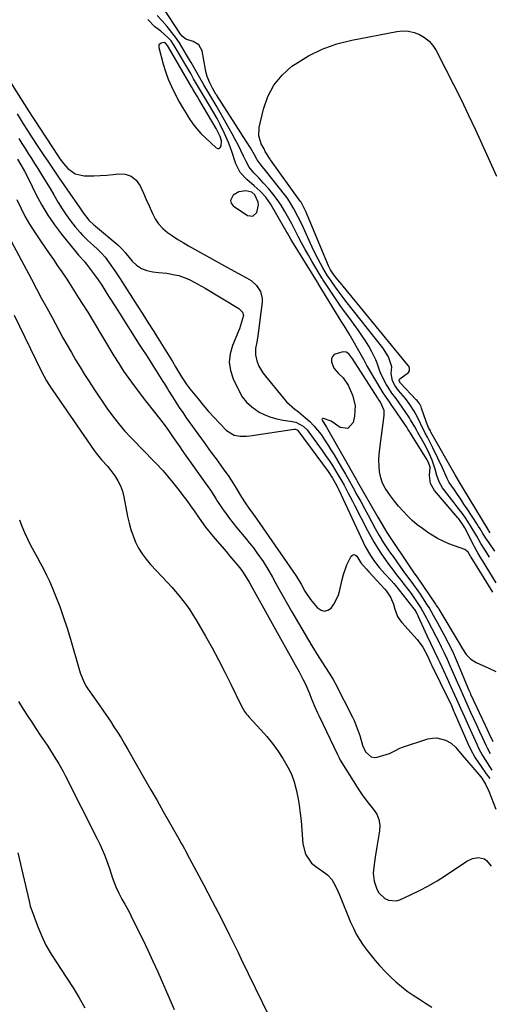
# Model space of a CAD drawing. Units: inches. Extents: x 1873098 to 1879882, y 431967 to 438069.
# Drawn here: x 1874351 to 1874564, y 434643 to 435089 of the extents above; entities that cross this region are included whole.
import ezdxf

# ---------------------------------------------------------------- set-up
doc = ezdxf.new("R2010")
doc.units = ezdxf.units.IN
doc.header["$MEASUREMENT"] = 0
for name, color, linetype in [('1', 7, 'Continuous'), ('7', 7, 'Continuous'), ('8', 7, 'Continuous')]:
    doc.layers.add(name, color=color, linetype=linetype)

msp = doc.modelspace()

# ---------------------------------------------------------------- linework, layer by layer
at = {"layer": '1', "color": 18}
for points in [[(1874442.83, 435034.08, 1660), (1874442.24, 435036, 1660), (1874440.44, 435039.65, 1660), (1874432.55, 435052.87, 1660), (1874431.7, 435054.3, 1660), (1874430.03, 435057.17, 1660), (1874429.61, 435057.89, 1660), (1874429.2, 435058.6, 1660), (1874418.77, 435076.56, 1660), (1874418.35, 435077.27, 1660), (1874417.49, 435078.25, 1660), (1874416.79, 435078.62, 1660), (1874415.38, 435078.38, 1660), (1874414.45, 435077.61, 1660), (1874414.32, 435076.41, 1660), (1874416.38, 435068.85, 1660), (1874417.44, 435065.41, 1660), (1874418.65, 435062.03, 1660), (1874420.07, 435058.73, 1660), (1874421.64, 435055.5, 1660), (1874423.67, 435051.7, 1660), (1874425.1, 435049.17, 1660), (1874426.59, 435046.67, 1660), (1874428.13, 435044.2, 1660), (1874429.79, 435041.82, 1660), (1874431.56, 435039.54, 1660), (1874433.5, 435037.39, 1660), (1874435.55, 435035.35, 1660), (1874440.37, 435030.89, 1660), (1874441.09, 435030.62, 1660), (1874441.71, 435030.61, 1660), (1874442.2, 435031, 1660), (1874442.6, 435031.65, 1660), (1874442.83, 435034.08, 1660)], [(1874457.85, 435009.6, 1660), (1874456.62, 435010.71, 1660), (1874453.9, 435011.41, 1660), (1874450.68, 435010.94, 1660), (1874448.08, 435009.35, 1660), (1874446.81, 435006.99, 1660), (1874447.18, 435005.8, 1660), (1874448.05, 435004.61, 1660), (1874454.51, 435000.18, 1660), (1874457, 434999.82, 1660), (1874458.81, 435001.57, 1660), (1874459.56, 435005.03, 1660), (1874459.38, 435006.2, 1660), (1874457.85, 435009.6, 1660)], [(1874516.51, 434911.78, 1660), (1874514.9, 434915.52, 1660), (1874514.33, 434916.45, 1660), (1874513.87, 434917.13, 1660), (1874513.73, 434917.36, 1660), (1874502.05, 434935.48, 1660), (1874501.91, 434935.71, 1660), (1874500.55, 434937.46, 1660), (1874499.32, 434938.3, 1660), (1874497.84, 434938.37, 1660), (1874493.91, 434937.13, 1660), (1874493.04, 434936.31, 1660), (1874492.66, 434935.18, 1660), (1874492.6, 434933.84, 1660), (1874493.76, 434930.93, 1660), (1874495.79, 434928.54, 1660), (1874497.93, 434926.53, 1660), (1874500.28, 434923.25, 1660), (1874502.22, 434918.7, 1660), (1874503.31, 434914.05, 1660), (1874503.04, 434909.29, 1660), (1874502.44, 434906.35, 1660), (1874500.1, 434903.58, 1660), (1874496.52, 434904.08, 1660), (1874492.49, 434907.01, 1660), (1874489.03, 434908.24, 1660), (1874488.67, 434908.17, 1660), (1874488.42, 434908.02, 1660), (1874488.35, 434907.74, 1660), (1874488.39, 434907.38, 1660), (1874490.43, 434904.18, 1660), (1874491.06, 434903.13, 1660), (1874503.97, 434880.31, 1660), (1874504.08, 434880.11, 1660), (1874504.31, 434879.71, 1660), (1874504.43, 434879.51, 1660), (1874513.62, 434863.47, 1660), (1874515.12, 434860.86, 1660), (1874516.61, 434858.25, 1660), (1874517.73, 434856.45, 1660), (1874518.31, 434855.56, 1660), (1874528.72, 434840.05, 1660), (1874528.87, 434839.82, 1660), (1874530, 434838.26, 1660), (1874531.45, 434836.26, 1660), (1874531.79, 434835.76, 1660), (1874539.76, 434824.04, 1660), (1874540.15, 434823.45, 1660), (1874540.73, 434822.57, 1660), (1874541.11, 434821.97, 1660), (1874541.29, 434821.67, 1660), (1874550.48, 434806.26, 1660), (1874552.07, 434803.72, 1660), (1874553.75, 434801.24, 1660), (1874555.74, 434799.1, 1660), (1874558.22, 434797.56, 1660), (1874563.96, 434794.97, 1660), (1874567.14, 434793.47, 1660)], [(1874565.76, 434829.43, 1660), (1874555.96, 434845.27, 1660), (1874555.85, 434845.46, 1660), (1874554.56, 434847.54, 1660), (1874553.13, 434848.81, 1660), (1874548.44, 434850.41, 1660), (1874545.8, 434851.39, 1660), (1874543.23, 434852.49, 1660), (1874540.74, 434853.8, 1660), (1874538.32, 434855.24, 1660), (1874536.31, 434856.54, 1660), (1874533.87, 434858.24, 1660), (1874531.51, 434860.03, 1660), (1874529.27, 434861.98, 1660), (1874527.12, 434864.03, 1660), (1874525.07, 434866.2, 1660), (1874523.09, 434868.41, 1660), (1874521.18, 434870.7, 1660), (1874519.34, 434873.04, 1660), (1874516.95, 434876.53, 1660), (1874515.78, 434878.85, 1660), (1874514.98, 434881.33, 1660), (1874514.44, 434883.92, 1660), (1874514.21, 434886.58, 1660), (1874514.11, 434889.24, 1660), (1874514.23, 434891.9, 1660), (1874514.49, 434894.56, 1660), (1874516.56, 434909.52, 1660), (1874516.51, 434911.78, 1660)]]:
    msp.add_polyline3d(points, dxfattribs=at)
at = {"layer": '7', "color": 18}
for points in [[(1874564.26, 434845.31, 1664), (1874562.29, 434848.43, 1664), (1874560.35, 434851.56, 1664), (1874558.52, 434854.75, 1664), (1874556.03, 434859.02, 1664), (1874553.67, 434862.62, 1664), (1874552.29, 434864.58, 1664), (1874549.66, 434868.18, 1664), (1874548.3, 434869.96, 1664), (1874543.02, 434876.78, 1664), (1874541.42, 434879.38, 1664), (1874540.4, 434882.26, 1664), (1874539.59, 434885.26, 1664), (1874538.25, 434889.23, 1664), (1874536.66, 434893.09, 1664), (1874534.72, 434896.79, 1664), (1874531.77, 434901.87, 1664), (1874531.3, 434902.69, 1664), (1874530.37, 434904.34, 1664), (1874528.47, 434907.61, 1664), (1874527.95, 434908.4, 1664), (1874524.68, 434913.3, 1664), (1874521.91, 434917.18, 1664), (1874519.99, 434919.72, 1664), (1874518.27, 434922.38, 1664), (1874517.5, 434923.76, 1664), (1874515.01, 434928.49, 1664), (1874514.34, 434930.01, 1664), (1874513.42, 434933.22, 1664), (1874512.75, 434934.75, 1664), (1874510.89, 434938.38, 1664), (1874509.51, 434940.9, 1664), (1874508.06, 434943.38, 1664), (1874506.48, 434945.78, 1664), (1874504.83, 434948.13, 1664), (1874500.45, 434954.07, 1664), (1874498.53, 434956.72, 1664), (1874496.64, 434959.38, 1664), (1874494.78, 434962.07, 1664), (1874492.96, 434964.78, 1664), (1874489.65, 434969.76, 1664), (1874489.04, 434970.7, 1664), (1874488.75, 434971.17, 1664), (1874488.6, 434971.41, 1664), (1874488.45, 434971.65, 1664), (1874483.81, 434979.46, 1664), (1874482.19, 434982.24, 1664), (1874480.61, 434985.04, 1664), (1874479.08, 434987.87, 1664), (1874477.59, 434990.73, 1664), (1874475.88, 434994.05, 1664), (1874474.62, 434996.44, 1664), (1874473.33, 434998.81, 1664), (1874471.52, 435002.08, 1664), (1874469.86, 435004.83, 1664), (1874468.08, 435007.49, 1664), (1874466.12, 435010.02, 1664), (1874464.04, 435012.46, 1664), (1874461.88, 435014.82, 1664), (1874459.66, 435017.23, 1664), (1874457.41, 435019.61, 1664), (1874455.37, 435022.13, 1664), (1874453.78, 435024.96, 1664), (1874452.79, 435027.12, 1664), (1874451.59, 435029.68, 1664), (1874450.34, 435032.21, 1664), (1874449.03, 435034.72, 1664), (1874447.68, 435037.2, 1664), (1874442.25, 435046.89, 1664), (1874440.4, 435050.09, 1664), (1874438.41, 435053.34, 1664), (1874436.54, 435056.39, 1664), (1874434.73, 435059.48, 1664), (1874428.99, 435069.52, 1664), (1874428.3, 435070.71, 1664), (1874426.92, 435073.1, 1664), (1874424.82, 435076.66, 1664), (1874423.73, 435078.45, 1664), (1874421.97, 435081.04, 1664), (1874421.33, 435081.86, 1664), (1874418.13, 435085.82, 1664), (1874415.94, 435088.41, 1664), (1874413.63, 435090.89, 1664)], [(1874566.65, 434848.08, 1666), (1874564.05, 434851.81, 1666), (1874562.64, 434853.9, 1666), (1874561.3, 434856.04, 1666), (1874559.97, 434858.19, 1666), (1874559.29, 434859.25, 1666), (1874558.61, 434860.31, 1666), (1874554.09, 434867.24, 1666), (1874552.68, 434869.39, 1666), (1874551.25, 434871.53, 1666), (1874549.81, 434873.66, 1666), (1874548.35, 434875.78, 1666), (1874546.05, 434879.18, 1666), (1874545.06, 434880.99, 1666), (1874543.38, 434884.79, 1666), (1874542.94, 434885.73, 1666), (1874538.55, 434894.84, 1666), (1874537.76, 434896.45, 1666), (1874536.14, 434899.65, 1666), (1874535.12, 434901.59, 1666), (1874532.97, 434905.87, 1666), (1874531.6, 434908.75, 1666), (1874530.06, 434911.54, 1666), (1874528.17, 434914.46, 1666), (1874526.14, 434917.17, 1666), (1874522.97, 434920.88, 1666), (1874521.47, 434922.94, 1666), (1874520.31, 434925.22, 1666), (1874519.66, 434928.61, 1666), (1874519.96, 434931.58, 1666), (1874518.48, 434936.09, 1666), (1874515.97, 434940.16, 1666), (1874499.22, 434961.4, 1666), (1874498.01, 434962.96, 1666), (1874495.64, 434966.11, 1666), (1874494.48, 434967.7, 1666), (1874492.46, 434970.53, 1666), (1874491.39, 434972.07, 1666), (1874490.88, 434972.86, 1666), (1874488.78, 434976.4, 1666), (1874486.54, 434980.4, 1666), (1874484.52, 434984.51, 1666), (1874479.15, 434996.23, 1666), (1874477.46, 434999.77, 1666), (1874475.64, 435003.24, 1666), (1874473.63, 435006.59, 1666), (1874472.5, 435008.19, 1666), (1874471.32, 435009.75, 1666), (1874463.29, 435019.81, 1666), (1874460.77, 435022.98, 1666), (1874459.04, 435025.47, 1666), (1874457.75, 435027.73, 1666), (1874455.94, 435030.87, 1666), (1874454.02, 435033.94, 1666), (1874440.52, 435054.85, 1666), (1874440.24, 435055.27, 1666), (1874439.41, 435056.56, 1666), (1874438.67, 435057.85, 1666), (1874437.47, 435060.3, 1666), (1874436.27, 435063.28, 1666), (1874435.84, 435064.82, 1666), (1874435.49, 435066.39, 1666), (1874433.97, 435074.83, 1666), (1874432.6, 435077.56, 1666), (1874429.96, 435079.12, 1666), (1874426.64, 435080.1, 1666), (1874424.93, 435081.57, 1666), (1874424.24, 435082.48, 1666), (1874416.14, 435094.62, 1666)], [(1874567.3, 434833.68, 1662), (1874561.05, 434843.73, 1662), (1874559.97, 434845.49, 1662), (1874558.92, 434847.27, 1662), (1874557.43, 434849.97, 1662), (1874556.96, 434850.89, 1662), (1874553.06, 434858.67, 1662), (1874552.4, 434859.88, 1662), (1874550.38, 434862.66, 1662), (1874549.94, 434863.19, 1662), (1874539.29, 434875.57, 1662), (1874537.53, 434878.7, 1662), (1874537.12, 434882.26, 1662), (1874537.34, 434886.05, 1662), (1874536.84, 434887.77, 1662), (1874536.33, 434888.86, 1662), (1874536.03, 434889.38, 1662), (1874528.17, 434901.99, 1662), (1874528, 434902.27, 1662), (1874527.32, 434903.36, 1662), (1874526.97, 434903.89, 1662), (1874526.79, 434904.16, 1662), (1874519.74, 434914.45, 1662), (1874519.22, 434915.21, 1662), (1874517.09, 434918.22, 1662), (1874516.08, 434919.75, 1662), (1874515.6, 434920.54, 1662), (1874508.92, 434931.75, 1662), (1874508.64, 434932.24, 1662), (1874507.63, 434934.25, 1662), (1874507.11, 434935.25, 1662), (1874506.83, 434935.74, 1662), (1874500.6, 434946.6, 1662), (1874499.92, 434947.76, 1662), (1874498.52, 434950.05, 1662), (1874497.07, 434952.31, 1662), (1874495.64, 434954.59, 1662), (1874494.93, 434955.73, 1662), (1874486.63, 434969.38, 1662), (1874486.59, 434969.47, 1662), (1874486.39, 434969.79, 1662), (1874486.29, 434969.95, 1662), (1874486.24, 434970.03, 1662), (1874474.72, 434988.77, 1662), (1874474.25, 434989.53, 1662), (1874472.67, 434992.22, 1662), (1874472, 434993.37, 1662), (1874471.67, 434993.94, 1662), (1874471.34, 434994.52, 1662), (1874464.96, 435005.51, 1662), (1874462.89, 435008.53, 1662), (1874460.38, 435011.21, 1662), (1874457.63, 435013.67, 1662), (1874454.22, 435016.55, 1662), (1874451.28, 435019.74, 1662), (1874449.33, 435023.61, 1662), (1874447.41, 435029.24, 1662), (1874446.67, 435031.29, 1662), (1874445.9, 435033.32, 1662), (1874444.17, 435037.3, 1662), (1874442.16, 435041.49, 1662), (1874440.79, 435044.16, 1662), (1874439.32, 435046.77, 1662), (1874436.89, 435050.83, 1662), (1874435.51, 435053.09, 1662), (1874434.15, 435055.36, 1662), (1874432.8, 435057.63, 1662), (1874431.47, 435059.92, 1662), (1874430.15, 435062.21, 1662), (1874428.83, 435064.5, 1662), (1874427.5, 435066.79, 1662), (1874426.17, 435069.08, 1662), (1874422.31, 435075.71, 1662), (1874421.36, 435077.33, 1662), (1874419.94, 435079.37, 1662), (1874418.44, 435080.96, 1662), (1874415.32, 435083.79, 1662), (1874412.63, 435085.79, 1662), (1874409.47, 435089.05, 1662)], [(1874564.57, 434856.4, 1668), (1874563.79, 434857.6, 1668), (1874563.61, 434857.91, 1668), (1874552.48, 434876.28, 1668), (1874551.12, 434878.54, 1668), (1874548.7, 434882.7, 1668), (1874537.75, 434902.03, 1668), (1874537.46, 434902.55, 1668), (1874536.65, 434904.15, 1668), (1874535.76, 434906.32, 1668), (1874533.49, 434912.84, 1668), (1874533.28, 434913.38, 1668), (1874532.51, 434914.9, 1668), (1874531.85, 434915.84, 1668), (1874531.49, 434916.28, 1668), (1874531.1, 434916.7, 1668), (1874523.87, 434924.11, 1668), (1874523.28, 434925.2, 1668), (1874523.32, 434925.76, 1668), (1874523.46, 434926, 1668), (1874523.66, 434926.21, 1668), (1874527.5, 434929.07, 1668), (1874528.03, 434929.73, 1668), (1874528.08, 434931.03, 1668), (1874527.74, 434931.87, 1668), (1874527.48, 434932.25, 1668), (1874497.91, 434968.23, 1668), (1874497.44, 434968.8, 1668), (1874495.56, 434971.1, 1668), (1874493.73, 434973.31, 1668), (1874492.24, 434975.51, 1668), (1874491.57, 434976.78, 1668), (1874491.28, 434977.43, 1668), (1874481.04, 435002.07, 1668), (1874480.77, 435002.68, 1668), (1874479.57, 435005.05, 1668), (1874478.87, 435006.18, 1668), (1874478.49, 435006.72, 1668), (1874465.05, 435025.46, 1668), (1874464.85, 435025.74, 1668), (1874462.65, 435029.27, 1668), (1874462.07, 435030.35, 1668), (1874460.83, 435032.76, 1668), (1874459.72, 435036.34, 1668), (1874459.89, 435040.09, 1668), (1874461.78, 435048.45, 1668), (1874463.76, 435054.14, 1668), (1874466.46, 435059.35, 1668), (1874470.25, 435063.83, 1668), (1874474.75, 435067.83, 1668), (1874476.19, 435068.84, 1668), (1874482.21, 435072.52, 1668), (1874488.45, 435075.65, 1668), (1874495.04, 435077.96, 1668), (1874501.86, 435079.73, 1668), (1874522.2, 435083.65, 1668), (1874524.87, 435083.9, 1668), (1874527.49, 435083.81, 1668)], [(1874527.49, 435083.81, 1668), (1874530.05, 435083.23, 1668), (1874532.57, 435082.31, 1668), (1874534.86, 435080.91, 1668), (1874536.92, 435079.28, 1668), (1874538.61, 435077.28, 1668), (1874540.08, 435075.03, 1668), (1874544.55, 435066.4, 1668), (1874548.01, 435059.61, 1668), (1874551.39, 435052.79, 1668), (1874554.67, 435045.92, 1668), (1874557.88, 435039.02, 1668), (1874567.42, 435018.07, 1668)], [(1874341.76, 435068.96, 1662), (1874355.35, 435047.61, 1662), (1874355.66, 435047.12, 1662), (1874356.92, 435045.13, 1662), (1874357.55, 435044.14, 1662), (1874357.87, 435043.65, 1662), (1874368.72, 435027.05, 1662), (1874369.49, 435025.93, 1662), (1874371.14, 435023.79, 1662), (1874373.18, 435021.49, 1662), (1874376.54, 435019.06, 1662), (1874380.6, 435018.18, 1662), (1874384.95, 435018.2, 1662), (1874387.87, 435018.31, 1662), (1874390.79, 435018.54, 1662), (1874393.7, 435018.84, 1662), (1874396.16, 435019.15, 1662), (1874399.21, 435018.91, 1662), (1874401.91, 435018.03, 1662), (1874404.07, 435016.19, 1662), (1874405.88, 435013.72, 1662), (1874407.43, 435010.3, 1662), (1874408.71, 435007.43, 1662), (1874409.98, 435004.55, 1662), (1874411.48, 435001.08, 1662), (1874412.77, 434998.62, 1662), (1874414.31, 434996.35, 1662), (1874416.18, 434994.36, 1662), (1874418.29, 434992.55, 1662), (1874420.61, 434990.93, 1662), (1874422.96, 434989.37, 1662), (1874425.37, 434987.89, 1662), (1874427.82, 434986.47, 1662), (1874446.86, 434975.87, 1662), (1874450.5, 434973.88, 1662), (1874454.17, 434971.94, 1662), (1874456.24, 434970.73, 1662), (1874458.7, 434968.51, 1662), (1874460.5, 434965.7, 1662), (1874461.22, 434962.57, 1662), (1874461.19, 434960.91, 1662), (1874459.21, 434945.67, 1662), (1874458.79, 434942.76, 1662), (1874458.28, 434939.87, 1662), (1874458.14, 434937.02, 1662), (1874458.79, 434934.24, 1662), (1874459.78, 434931.95, 1662), (1874461.59, 434928.85, 1662), (1874462.67, 434927.41, 1662), (1874472.3, 434915.67, 1662), (1874476.1, 434912.44, 1662), (1874477.72, 434911.22, 1662), (1874480.92, 434908.5, 1662), (1874482.83, 434906.74, 1662), (1874484.65, 434904.9, 1662), (1874486.32, 434902.92, 1662), (1874487.9, 434900.85, 1662), (1874489.5, 434898.53, 1662), (1874490.98, 434896.3, 1662), (1874492.4, 434894.03, 1662), (1874493.79, 434891.74, 1662), (1874497.22, 434885.92, 1662), (1874499, 434882.87, 1662), (1874500.76, 434879.8, 1662), (1874502.49, 434876.71, 1662), (1874504.2, 434873.61, 1662), (1874505.9, 434870.48, 1662), (1874507.57, 434867.39, 1662), (1874509.23, 434864.3, 1662), (1874510.88, 434861.2, 1662), (1874512.4, 434858.37, 1662), (1874514.26, 434855.05, 1662), (1874516.26, 434851.83, 1662), (1874518.36, 434848.66, 1662), (1874519.44, 434847.1, 1662), (1874520.54, 434845.55, 1662), (1874523.92, 434840.81, 1662), (1874525.8, 434838.23, 1662), (1874527.72, 434835.67, 1662), (1874529.86, 434832.8, 1662), (1874531.84, 434829.97, 1662), (1874532.8, 434828.54, 1662), (1874535.72, 434824.05, 1662), (1874537.05, 434821.97, 1662), (1874539.56, 434817.71, 1662), (1874540.75, 434815.54, 1662), (1874543.61, 434810.23, 1662), (1874545.56, 434806.45, 1662), (1874547.43, 434802.64, 1662), (1874549.18, 434798.77, 1662), (1874550.85, 434794.87, 1662), (1874553.72, 434787.86, 1662), (1874554.94, 434784.94, 1662), (1874555.46, 434783.78, 1662), (1874555.72, 434783.2, 1662), (1874562.29, 434769.09, 1662), (1874564.01, 434765.44, 1662), (1874565.74, 434761.8, 1662)], [(1874350.15, 435046.3, 1664), (1874352.02, 435043.29, 1664), (1874352.94, 435041.78, 1664), (1874354.81, 435038.77, 1664), (1874356.72, 435035.79, 1664), (1874359.52, 435031.51, 1664), (1874361.91, 435027.9, 1664), (1874364.32, 435024.31, 1664), (1874366.76, 435020.73, 1664), (1874369.22, 435017.17, 1664), (1874376.49, 435006.74, 1664), (1874377.2, 435005.71, 1664), (1874378.61, 435003.64, 1664), (1874380.11, 435001.4, 1664), (1874382.72, 434998.07, 1664), (1874384.94, 434995.96, 1664), (1874385.34, 434995.63, 1664), (1874385.73, 434995.3, 1664), (1874395.8, 434986.92, 1664), (1874397.78, 434984.98, 1664), (1874399.14, 434983.39, 1664), (1874399.59, 434982.86, 1664), (1874402.35, 434979.52, 1664), (1874404.34, 434977.64, 1664), (1874406.53, 434976.13, 1664), (1874409.01, 434975.19, 1664), (1874411.69, 434974.62, 1664), (1874414.26, 434974.4, 1664), (1874417.99, 434973.98, 1664), (1874421.7, 434973.36, 1664), (1874423.52, 434972.92, 1664), (1874427.04, 434971.7, 1664), (1874428.78, 434970.89, 1664), (1874432.13, 434969.1, 1664), (1874433.79, 434968.16, 1664), (1874435.43, 434967.2, 1664), (1874450.73, 434958.07, 1664), (1874452.37, 434956.42, 1664), (1874452.73, 434954.8, 1664), (1874451.9, 434951.85, 1664), (1874450.91, 434948.89, 1664), (1874450.36, 434947.44, 1664), (1874449.78, 434945.99, 1664), (1874447.78, 434941.26, 1664), (1874446.73, 434937.47, 1664), (1874446.33, 434933.69, 1664), (1874446.88, 434929.93, 1664), (1874448.08, 434926.18, 1664), (1874450.58, 434920.86, 1664), (1874452.23, 434918.06, 1664), (1874454.16, 434915.52, 1664), (1874456.53, 434913.39, 1664), (1874459.93, 434911.1, 1664), (1874462.51, 434909.82, 1664), (1874465.16, 434908.75, 1664), (1874467.92, 434908, 1664), (1874470.75, 434907.46, 1664), (1874473.98, 434907.03, 1664), (1874476.43, 434906.45, 1664), (1874479.76, 434904.67, 1664), (1874481.61, 434902.98, 1664), (1874482.42, 434902, 1664), (1874488.39, 434893.72, 1664), (1874489.98, 434891.45, 1664), (1874491.55, 434889.16, 1664), (1874493.06, 434886.83, 1664), (1874495.3, 434883.22, 1664), (1874497.37, 434879.71, 1664), (1874498.36, 434877.93, 1664), (1874500.27, 434874.32, 1664), (1874502.14, 434870.69, 1664), (1874503.07, 434868.88, 1664), (1874508.94, 434857.35, 1664), (1874510.41, 434854.6, 1664), (1874511.95, 434851.89, 1664), (1874513.6, 434849.25, 1664), (1874515.33, 434846.65, 1664), (1874518.12, 434842.62, 1664), (1874518.9, 434841.54, 1664), (1874520.13, 434839.95, 1664), (1874522.19, 434837.31, 1664), (1874524.65, 434834.12, 1664), (1874525.47, 434833.06, 1664), (1874528.71, 434828.83, 1664), (1874530.65, 434826.16, 1664), (1874533.3, 434822, 1664), (1874535.72, 434817.68, 1664), (1874536.19, 434816.79, 1664), (1874538.17, 434812.97, 1664), (1874540.14, 434809.14, 1664), (1874541.01, 434807.45, 1664), (1874542.4, 434804.67, 1664), (1874543.75, 434801.87, 1664), (1874545.04, 434799.05, 1664), (1874546.31, 434796.22, 1664), (1874548.11, 434792.07, 1664), (1874549.77, 434788.29, 1664), (1874550.61, 434786.4, 1664), (1874552.29, 434782.62, 1664), (1874553.99, 434778.85, 1664), (1874555.69, 434775.1, 1664), (1874557.02, 434772.17, 1664), (1874558.36, 434769.24, 1664), (1874559.71, 434766.31, 1664), (1874561.06, 434763.39, 1664), (1874562.58, 434760.11, 1664), (1874563.2, 434758.84, 1664), (1874564.52, 434756.35, 1664)], [(1874350.95, 435035.09, 1666), (1874352.33, 435032.79, 1666), (1874353.75, 435030.52, 1666), (1874355.18, 435028.26, 1666), (1874356.63, 435026, 1666), (1874358.07, 435023.74, 1666), (1874359.5, 435021.47, 1666), (1874360.93, 435019.21, 1666), (1874363.35, 435015.31, 1666), (1874365.07, 435012.48, 1666), (1874366.75, 435009.63, 1666), (1874368.77, 435006.13, 1666), (1874370.51, 435003.25, 1666), (1874372.35, 435000.45, 1666), (1874374.34, 434997.75, 1666), (1874376.43, 434995.11, 1666), (1874378.68, 434992.43, 1666), (1874379.75, 434991.22, 1666), (1874382.04, 434988.95, 1666), (1874384.78, 434986.61, 1666), (1874386.65, 434984.93, 1666), (1874388.44, 434983.17, 1666), (1874390.07, 434981.27, 1666), (1874391.91, 434978.72, 1666), (1874394.41, 434975.1, 1666), (1874396.84, 434971.43, 1666), (1874404.62, 434959.34, 1666), (1874407.13, 434955.43, 1666), (1874409.62, 434951.52, 1666), (1874412.09, 434947.59, 1666), (1874413.32, 434945.62, 1666), (1874414.54, 434943.65, 1666), (1874420.53, 434933.96, 1666), (1874421.94, 434931.65, 1666), (1874423.34, 434929.34, 1666), (1874424.74, 434927.04, 1666), (1874427.14, 434923.37, 1666), (1874428.46, 434921.63, 1666), (1874432.18, 434917.02, 1666), (1874434.53, 434914.19, 1666), (1874436.93, 434911.4, 1666), (1874439.4, 434908.68, 1666), (1874441.92, 434906, 1666), (1874445.02, 434902.78, 1666), (1874448.52, 434900.62, 1666), (1874451.3, 434900.11, 1666), (1874454.15, 434900.1, 1666), (1874455.57, 434900.26, 1666), (1874475.78, 434903.4, 1666), (1874476.23, 434903.4, 1666), (1874477.05, 434903.03, 1666), (1874477.22, 434902.87, 1666), (1874477.37, 434902.7, 1666), (1874491.1, 434884.08, 1666), (1874493.1, 434881.16, 1666), (1874494.34, 434879.07, 1666), (1874495.51, 434876.73, 1666), (1874495.79, 434876.14, 1666), (1874506.94, 434852.13, 1666), (1874507.97, 434850.06, 1666), (1874510.28, 434846.08, 1666), (1874512.12, 434843.38, 1666), (1874514.35, 434840.5, 1666), (1874516.8, 434837.81, 1666), (1874519.76, 434834.77, 1666), (1874520.92, 434833.43, 1666), (1874521.66, 434832.51, 1666), (1874529.9, 434821.9, 1666), (1874530.21, 434821.5, 1666), (1874531.29, 434819.78, 1666), (1874531.76, 434818.87, 1666), (1874531.97, 434818.42, 1666), (1874535.13, 434811.49, 1666), (1874535.93, 434809.75, 1666), (1874537.55, 434806.28, 1666), (1874539.2, 434802.82, 1666), (1874540.83, 434799.35, 1666), (1874541.69, 434797.48, 1666), (1874543.35, 434793.88, 1666), (1874545.02, 434790.28, 1666), (1874547.55, 434784.85, 1666), (1874548.47, 434782.87, 1666), (1874549.38, 434780.88, 1666), (1874551.16, 434776.89, 1666), (1874552.93, 434772.88, 1666), (1874554.71, 434768.89, 1666), (1874558.47, 434760.48, 1666), (1874559.31, 434758.72, 1666), (1874561.15, 434755.31, 1666), (1874563.23, 434752.02, 1666), (1874565.38, 434748.77, 1666)], [(1874350.29, 435025.8, 1668), (1874351.87, 435023.21, 1668), (1874353.58, 435020.23, 1668), (1874355.16, 435017.19, 1668), (1874358.84, 435009.64, 1668), (1874361.34, 435004.94, 1668), (1874364.04, 435000.36, 1668), (1874367.05, 434995.99, 1668), (1874370.27, 434991.75, 1668), (1874376.85, 434983.66, 1668), (1874378.04, 434982.26, 1668), (1874380.5, 434979.53, 1668), (1874381.08, 434978.82, 1668), (1874381.65, 434978.09, 1668), (1874385.22, 434973.34, 1668), (1874386.92, 434970.98, 1668), (1874388.53, 434968.56, 1668), (1874390.87, 434964.87, 1668), (1874392.25, 434962.7, 1668), (1874394.4, 434959.3, 1668), (1874395.48, 434957.6, 1668), (1874396.56, 434955.9, 1668), (1874405.53, 434941.77, 1668), (1874407.06, 434939.38, 1668), (1874408.6, 434937, 1668), (1874410.14, 434934.61, 1668), (1874411.65, 434932.21, 1668), (1874416.21, 434924.93, 1668), (1874416.89, 434923.83, 1668), (1874418.26, 434921.63, 1668), (1874418.94, 434920.53, 1668), (1874420.55, 434917.93, 1668), (1874422.06, 434915.54, 1668), (1874423.61, 434913.17, 1668), (1874425.2, 434910.84, 1668), (1874426.82, 434908.53, 1668), (1874434.88, 434897.26, 1668), (1874435.96, 434895.77, 1668), (1874438.15, 434892.79, 1668), (1874440.38, 434889.84, 1668), (1874442.56, 434886.86, 1668), (1874443.62, 434885.36, 1668), (1874446.05, 434881.89, 1668), (1874447.23, 434880.16, 1668), (1874449.48, 434876.62, 1668), (1874451.92, 434872.47, 1668), (1874453.46, 434869.95, 1668), (1874455.16, 434867.54, 1668), (1874457.33, 434864.63, 1668), (1874458.81, 434862.54, 1668), (1874476.42, 434837, 1668), (1874476.75, 434836.52, 1668), (1874478.85, 434833.03, 1668), (1874480.62, 434829.95, 1668), (1874483.19, 434826.04, 1668), (1874486.21, 434822.46, 1668), (1874488.03, 434821.24, 1668), (1874489.51, 434820.88, 1668), (1874490.98, 434821.3, 1668), (1874492.43, 434822.24, 1668), (1874493.72, 434823.95, 1668), (1874495.63, 434827.73, 1668), (1874496.25, 434829.78, 1668), (1874497.43, 434835.1, 1668), (1874498.03, 434837.38, 1668), (1874499.63, 434841.79, 1668), (1874501.57, 434845.71, 1668), (1874502.21, 434846.26, 1668), (1874502.85, 434846.5, 1668), (1874503.49, 434846.28, 1668), (1874504.15, 434845.75, 1668), (1874505.95, 434842.71, 1668), (1874508.59, 434839.81, 1668), (1874509.64, 434838.68, 1668), (1874516.81, 434830.76, 1668), (1874517.53, 434829.92, 1668), (1874519.41, 434827.13, 1668), (1874520.72, 434824.02, 1668), (1874521.31, 434821.7, 1668), (1874522.52, 434818.46, 1668), (1874523.43, 434817.01, 1668), (1874524.5, 434815.64, 1668), (1874531.51, 434807.99, 1668), (1874534.05, 434804.52, 1668), (1874536.25, 434800.27, 1668), (1874537.14, 434798.4, 1668), (1874537.75, 434797.15, 1668), (1874538.05, 434796.53, 1668), (1874545.86, 434780.54, 1668), (1874546.82, 434778.47, 1668), (1874548.02, 434775.67, 1668), (1874548.32, 434774.98, 1668), (1874554.4, 434760.85, 1668), (1874555.44, 434758.61, 1668), (1874557.83, 434754.31, 1668), (1874560.45, 434750.42, 1668), (1874562.83, 434747.1, 1668), (1874564.45, 434744.9, 1668)], [(1874345.27, 434992.86, 1672), (1874356.61, 434971.37, 1672), (1874358.93, 434967, 1672), (1874361.27, 434962.63, 1672), (1874363.62, 434958.27, 1672), (1874365.98, 434953.92, 1672), (1874369.07, 434948.21, 1672), (1874370.94, 434944.81, 1672), (1874372.82, 434941.43, 1672), (1874374.75, 434938.08, 1672), (1874376.7, 434934.73, 1672), (1874378.69, 434931.42, 1672), (1874380.73, 434928.13, 1672), (1874382.83, 434924.87, 1672), (1874384.97, 434921.65, 1672), (1874390.86, 434912.92, 1672), (1874393.38, 434909.35, 1672), (1874396.04, 434905.89, 1672), (1874398.86, 434902.57, 1672), (1874401.85, 434899.39, 1672), (1874403.69, 434897.55, 1672), (1874406.13, 434895.08, 1672), (1874408.56, 434892.58, 1672), (1874410.98, 434890.07, 1672), (1874413.37, 434887.55, 1672), (1874416.15, 434884.52, 1672), (1874418.45, 434881.91, 1672), (1874420.66, 434879.23, 1672), (1874423.58, 434875.53, 1672), (1874425.31, 434873.25, 1672), (1874427.02, 434870.95, 1672), (1874428.69, 434868.62, 1672), (1874430.34, 434866.28, 1672), (1874432.67, 434862.94, 1672), (1874435.6, 434858.9, 1672), (1874437.65, 434856.27, 1672), (1874439.8, 434853.73, 1672), (1874443.06, 434850.01, 1672), (1874444.86, 434847.92, 1672), (1874446.65, 434845.82, 1672), (1874448.42, 434843.7, 1672), (1874451.17, 434840.4, 1672), (1874452.36, 434838.87, 1672), (1874454.91, 434834.76, 1672), (1874455.39, 434833.92, 1672), (1874476.19, 434796.51, 1672), (1874477.97, 434793.25, 1672), (1874479.69, 434789.95, 1672), (1874480.84, 434787.65, 1672), (1874482.63, 434783.43, 1672), (1874483.49, 434781.3, 1672), (1874485, 434777.74, 1672), (1874486.37, 434774.69, 1672), (1874487.09, 434773.17, 1672), (1874495.41, 434755.88, 1672), (1874496.14, 434754.26, 1672), (1874496.46, 434753.63, 1672), (1874496.64, 434753.33, 1672), (1874505.09, 434739.89, 1672), (1874506.63, 434737.57, 1672), (1874508.23, 434735.29, 1672), (1874509.94, 434733.1, 1672), (1874511.71, 434730.95, 1672), (1874513.15, 434728.73, 1672), (1874514.15, 434726.39, 1672), (1874514.5, 434723.86, 1672), (1874514.41, 434721.22, 1672), (1874513.17, 434713.91, 1672), (1874512.43, 434709.34, 1672), (1874511.79, 434704.76, 1672), (1874511.57, 434702.11, 1672), (1874511.93, 434698.34, 1672), (1874513.17, 434694.75, 1672), (1874514.13, 434693.17, 1672), (1874516.81, 434690.58, 1672), (1874518.5, 434689.77, 1672), (1874521.91, 434689.47, 1672), (1874523.66, 434689.95, 1672), (1874528.42, 434692.14, 1672), (1874532.53, 434694.15, 1672), (1874536.57, 434696.29, 1672), (1874540.51, 434698.61, 1672), (1874544.38, 434701.05, 1672), (1874553.98, 434707.41, 1672), (1874556.54, 434708.64, 1672), (1874559.34, 434709.15, 1672), (1874561.93, 434708.59, 1672), (1874562.98, 434707.84, 1672), (1874564.99, 434705.28, 1672)], [(1874348.79, 434954.99, 1674), (1874361.1, 434929.8, 1674), (1874362.28, 434927.48, 1674), (1874363.55, 434925.21, 1674), (1874365.61, 434921.89, 1674), (1874366.34, 434920.81, 1674), (1874385.07, 434893.69, 1674), (1874385.96, 434892.44, 1674), (1874388.4, 434889.5, 1674), (1874391.2, 434886.51, 1674), (1874392.69, 434884.59, 1674), (1874394.4, 434882.22, 1674), (1874395.8, 434879.97, 1674), (1874396.99, 434877.64, 1674), (1874397.87, 434875.16, 1674), (1874398.55, 434872.6, 1674), (1874400.26, 434863.74, 1674), (1874400.94, 434860.76, 1674), (1874401.75, 434857.82, 1674), (1874402.76, 434854.93, 1674), (1874403.89, 434852.09, 1674), (1874405.25, 434849.36, 1674), (1874406.79, 434846.75, 1674), (1874408.59, 434844.32, 1674), (1874410.57, 434841.99, 1674), (1874418.44, 434833.65, 1674), (1874420.23, 434831.71, 1674), (1874421.97, 434829.74, 1674), (1874423.67, 434827.72, 1674), (1874425.34, 434825.68, 1674), (1874426.93, 434823.58, 1674), (1874428.45, 434821.44, 1674), (1874429.88, 434819.23, 1674), (1874431.24, 434816.98, 1674), (1874435.54, 434809.5, 1674), (1874438.55, 434804.13, 1674), (1874441.48, 434798.71, 1674), (1874444.28, 434793.23, 1674), (1874447, 434787.71, 1674), (1874451.64, 434778.01, 1674), (1874453.25, 434775.31, 1674), (1874454.2, 434774.07, 1674), (1874454.71, 434773.47, 1674), (1874455.23, 434772.88, 1674), (1874460.6, 434767.04, 1674), (1874463.3, 434763.94, 1674), (1874465.89, 434760.75, 1674), (1874468.31, 434757.44, 1674), (1874470.62, 434754.03, 1674), (1874472.93, 434750.08, 1674), (1874474.48, 434746.86, 1674), (1874475.69, 434743.48, 1674), (1874476.67, 434740.02, 1674), (1874477.4, 434736.47, 1674), (1874478.03, 434732.9, 1674), (1874478.5, 434729.31, 1674), (1874478.87, 434725.7, 1674), (1874479.72, 434715.27, 1674), (1874480.92, 434710.68, 1674), (1874483.62, 434706.62, 1674), (1874486.11, 434704.56, 1674), (1874489.65, 434702.24, 1674), (1874490.85, 434701.32, 1674), (1874492.84, 434699.1, 1674), (1874494.32, 434696.43, 1674), (1874495.62, 434693.63, 1674), (1874496.22, 434692.21, 1674), (1874501.34, 434679.8, 1674), (1874502.56, 434677.09, 1674), (1874503.89, 434674.45, 1674), (1874505.4, 434671.9, 1674), (1874507.01, 434669.41, 1674), (1874508.76, 434667.01, 1674), (1874510.57, 434664.66, 1674), (1874512.48, 434662.38, 1674), (1874514.45, 434660.16, 1674), (1874517.01, 434657.4, 1674), (1874519.35, 434655.02, 1674), (1874521.78, 434652.75, 1674), (1874524.34, 434650.63, 1674), (1874526.99, 434648.61, 1674), (1874529.74, 434646.71, 1674), (1874532.51, 434644.85, 1674), (1874535.33, 434643.07, 1674), (1874538.19, 434641.34, 1674)], [(1874351.29, 434862.25, 1676), (1874352.29, 434859.3, 1676), (1874353.49, 434856.43, 1676), (1874354.83, 434853.6, 1676), (1874356.3, 434850.77, 1676), (1874357.74, 434848.06, 1676), (1874359.2, 434845.36, 1676), (1874360.68, 434842.66, 1676), (1874362.12, 434839.96, 1676), (1874363.5, 434837.21, 1676), (1874364.77, 434834.43, 1676), (1874365.98, 434831.61, 1676), (1874367.58, 434827.7, 1676), (1874369.46, 434822.88, 1676), (1874371.23, 434818.02, 1676), (1874372.83, 434813.1, 1676), (1874374.33, 434808.15, 1676), (1874378.38, 434793.92, 1676), (1874378.72, 434792.81, 1676), (1874380.49, 434788.53, 1676), (1874381.63, 434786.53, 1676), (1874382.27, 434785.56, 1676), (1874387.32, 434778.41, 1676), (1874389.04, 434775.94, 1676), (1874390.74, 434773.45, 1676), (1874392.42, 434770.95, 1676), (1874394.07, 434768.43, 1676), (1874395.69, 434765.89, 1676), (1874397.28, 434763.33, 1676), (1874398.83, 434760.74, 1676), (1874400.34, 434758.14, 1676), (1874407.93, 434744.85, 1676), (1874410.75, 434739.89, 1676), (1874413.57, 434734.94, 1676), (1874416.39, 434729.98, 1676), (1874419.2, 434725.03, 1676), (1874423.99, 434716.58, 1676), (1874424.4, 434715.84, 1676), (1874425.23, 434714.37, 1676), (1874426.87, 434711.41, 1676), (1874427.27, 434710.67, 1676), (1874434.61, 434696.92, 1676), (1874438.63, 434689.28, 1676), (1874442.59, 434681.61, 1676), (1874446.47, 434673.89, 1676), (1874450.28, 434666.14, 1676), (1874451.78, 434663.06, 1676), (1874454.92, 434656.57, 1676), (1874458.06, 434650.08, 1676), (1874461.2, 434643.58, 1676), (1874464.34, 434637.09, 1676)], [(1874350.76, 434779.83, 1678), (1874352.93, 434776.33, 1678), (1874354.84, 434773.39, 1678), (1874356.76, 434770.47, 1678), (1874358.7, 434767.55, 1678), (1874360.65, 434764.65, 1678), (1874363.8, 434760.01, 1678), (1874364.9, 434758.35, 1678), (1874367.02, 434754.99, 1678), (1874369.04, 434751.56, 1678), (1874370.96, 434748.08, 1678), (1874371.87, 434746.31, 1678), (1874386.48, 434717.56, 1678), (1874387.62, 434715.21, 1678), (1874388.71, 434712.82, 1678), (1874389.72, 434710.4, 1678), (1874390.67, 434707.96, 1678), (1874392.08, 434704.09, 1678), (1874393.39, 434699.75, 1678), (1874394.88, 434695.8, 1678), (1874396.19, 434692.99, 1678), (1874397.68, 434690.27, 1678), (1874399.03, 434687.94, 1678), (1874400.88, 434684.55, 1678), (1874401.75, 434682.83, 1678), (1874404.8, 434676.7, 1678), (1874407.15, 434671.89, 1678), (1874409.45, 434667.06, 1678), (1874411.7, 434662.19, 1678), (1874413.9, 434657.31, 1678), (1874418.98, 434645.87, 1678), (1874421.4, 434640.3, 1678)]]:
    msp.add_polyline3d(points, dxfattribs=at)
at = {"layer": '8', "color": 18}
for points in [[(1874350.06, 435007.44, 1670), (1874351.82, 435003.65, 1670), (1874353.71, 434999.93, 1670), (1874355.8, 434996.32, 1670), (1874358.02, 434992.79, 1670), (1874360.78, 434988.67, 1670), (1874362.7, 434985.84, 1670), (1874364.63, 434983.03, 1670), (1874366.58, 434980.23, 1670), (1874368.53, 434977.42, 1670), (1874370.45, 434974.6, 1670), (1874372.34, 434971.75, 1670), (1874374.2, 434968.89, 1670), (1874378.04, 434962.92, 1670), (1874379.71, 434960.28, 1670), (1874382.19, 434956.31, 1670), (1874384.62, 434952.31, 1670), (1874394.04, 434936.62, 1670), (1874396.2, 434933.11, 1670), (1874398.42, 434929.64, 1670), (1874400.75, 434926.24, 1670), (1874401.95, 434924.57, 1670), (1874403.18, 434922.91, 1670), (1874406.02, 434919.18, 1670), (1874407.75, 434916.94, 1670), (1874409.5, 434914.7, 1670), (1874411.26, 434912.48, 1670), (1874413.04, 434910.28, 1670), (1874415.81, 434906.87, 1670), (1874417.34, 434904.82, 1670), (1874418.81, 434902.72, 1670), (1874420.96, 434899.54, 1670), (1874421.68, 434898.45, 1670), (1874423.85, 434895.26, 1670), (1874424.96, 434893.67, 1670), (1874426.07, 434892.09, 1670), (1874435.44, 434878.98, 1670), (1874437.75, 434875.66, 1670), (1874440.35, 434871.59, 1670), (1874440.73, 434871, 1670), (1874443.32, 434867.17, 1670), (1874444.84, 434864.98, 1670), (1874446.41, 434862.83, 1670), (1874448.04, 434860.73, 1670), (1874449.72, 434858.66, 1670), (1874453.84, 434853.73, 1670), (1874455.56, 434851.63, 1670), (1874457.23, 434849.49, 1670), (1874458.85, 434847.31, 1670), (1874461.64, 434843.34, 1670), (1874464.27, 434839.15, 1670), (1874465.86, 434836.26, 1670), (1874467.45, 434833.37, 1670), (1874468.25, 434831.93, 1670), (1874474.69, 434820.52, 1670), (1874477.66, 434815.33, 1670), (1874480.7, 434810.17, 1670), (1874483.81, 434805.07, 1670), (1874486.98, 434799.99, 1670), (1874492.99, 434790.55, 1670), (1874493.4, 434789.89, 1670), (1874494.17, 434788.55, 1670), (1874494.35, 434788.21, 1670), (1874494.53, 434787.86, 1670), (1874502.15, 434772.74, 1670), (1874502.87, 434771.23, 1670), (1874504.19, 434768.15, 1670), (1874505.49, 434764.47, 1670), (1874506.67, 434760.14, 1670), (1874508.08, 434757.12, 1670), (1874510.64, 434754.71, 1670), (1874511.92, 434754.51, 1670), (1874513.3, 434754.62, 1670), (1874518.9, 434756.26, 1670), (1874521.63, 434757.63, 1670), (1874523.63, 434758.76, 1670), (1874524.35, 434759.03, 1670), (1874536.38, 434762.87, 1670), (1874538.42, 434763.26, 1670), (1874540.44, 434763.35, 1670), (1874544.38, 434762.26, 1670), (1874546.84, 434760.91, 1670), (1874549.07, 434759.05, 1670), (1874551.86, 434755.58, 1670), (1874552.81, 434754.43, 1670), (1874553.77, 434753.29, 1670), (1874559.59, 434746.61, 1670), (1874560.78, 434745.11, 1670), (1874562.44, 434742.35, 1670), (1874563.93, 434739.21, 1670), (1874567.17, 434731.03, 1670)], [(1874350.46, 434711.27, 1680), (1874355.66, 434689.33, 1680), (1874355.83, 434688.58, 1680), (1874356.14, 434687.08, 1680), (1874356.37, 434686.35, 1680), (1874359.39, 434678.12, 1680), (1874361.19, 434673.73, 1680), (1874363.21, 434669.46, 1680), (1874365.55, 434665.35, 1680), (1874368.11, 434661.35, 1680), (1874369.83, 434658.88, 1680), (1874372.76, 434654.51, 1680), (1874375.59, 434650.07, 1680), (1874378.26, 434645.54, 1680), (1874380.83, 434640.94, 1680)]]:
    msp.add_polyline3d(points, dxfattribs=at)

doc.saveas('drawing.dxf')
